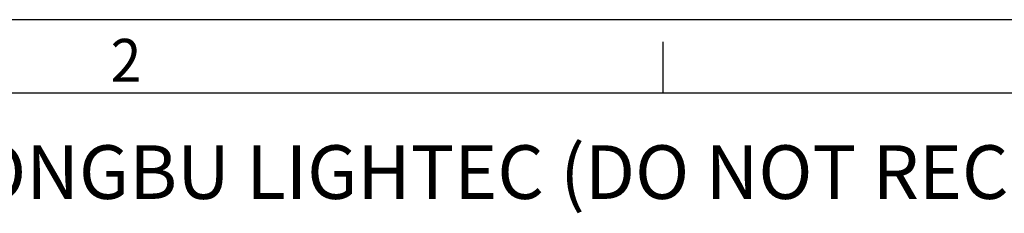
# Model space of a CAD drawing. Units: millimetres. Extents: x 16600 to 18978, y -5046 to -3228.
# Drawn here: x 17029 to 17297, y -3417 to -3364 of the extents above; entities that cross this region are included whole.
import ezdxf

# ---------------------------------------------------------------- set-up
doc = ezdxf.new("R2010")
doc.units = ezdxf.units.MM
doc.header["$LTSCALE"] = 1.5
doc.layers.add('7_Form', color=7, linetype='Continuous')
doc.layers.add('7_Form @ 1', color=7, linetype='Continuous')
doc.styles.get("Standard").update_dxf_attribs({"font": 'txt', "width": 0.95, "height": 25})

# ---------------------------------------------------------------- blocks, each defined once
blk = doc.blocks.new('*U341')
at = {"layer": '7_Form'}
blk.add_line((0, -7), (0, 7), dxfattribs=at)
blk = doc.blocks.new('*U342')
at = {"layer": '7_Form', "color": 0, "linetype": 'ByBlock', "lineweight": -2}
blk.add_blockref('*U341', (0, 0), dxfattribs=at)
blk = doc.blocks.new('*U407')
at = {"layer": '7_Form'}
blk.add_line((0, -7), (0, 7), dxfattribs=at)
blk = doc.blocks.new('*U408')
at = {"layer": '7_Form', "color": 0, "linetype": 'ByBlock', "lineweight": -2}
blk.add_blockref('*U407', (0, 0), dxfattribs=at)

msp = doc.modelspace()

# ---------------------------------------------------------------- linework, layer by layer
at = {"layer": '7_Form'}
for p, q in [((18977.77, -3363.899), (16599.77, -3363.899)), ((18977.77, -3363.899), (16599.77, -3363.899)), ((18957.77, -3383.899), (16619.77, -3383.899)), ((18957.77, -3383.899), (16619.77, -3383.899))]:
    msp.add_line(p, q, dxfattribs=at)

# ---------------------------------------------------------------- block references
for name in ['*U342', '*U408']:
    msp.add_blockref(name, (17204.27, -3376.899), dxfattribs=at)

# ---------------------------------------------------------------- texts
at = {"layer": '7_Form', "width": 0.95}
msp.add_text('2', height=11.68, dxfattribs=at).set_placement((17053.483, -3380.8))
msp.add_text('2', height=11.68, dxfattribs=at).set_placement((17053.483, -3380.8))
at = {"layer": '7_Form @ 1'}
msp.add_text('THIS DRAWING IS THE PROPERTY OF DONGBU LIGHTEC (DO NOT RECOPY)', height=14.6, dxfattribs=at).set_placement((16659.96, -3412.688))
msp.add_text('THIS DRAWING IS THE PROPERTY OF DONGBU LIGHTEC (DO NOT RECOPY)', height=14.6, dxfattribs=at).set_placement((16659.96, -3412.688))

doc.saveas('drawing.dxf')
